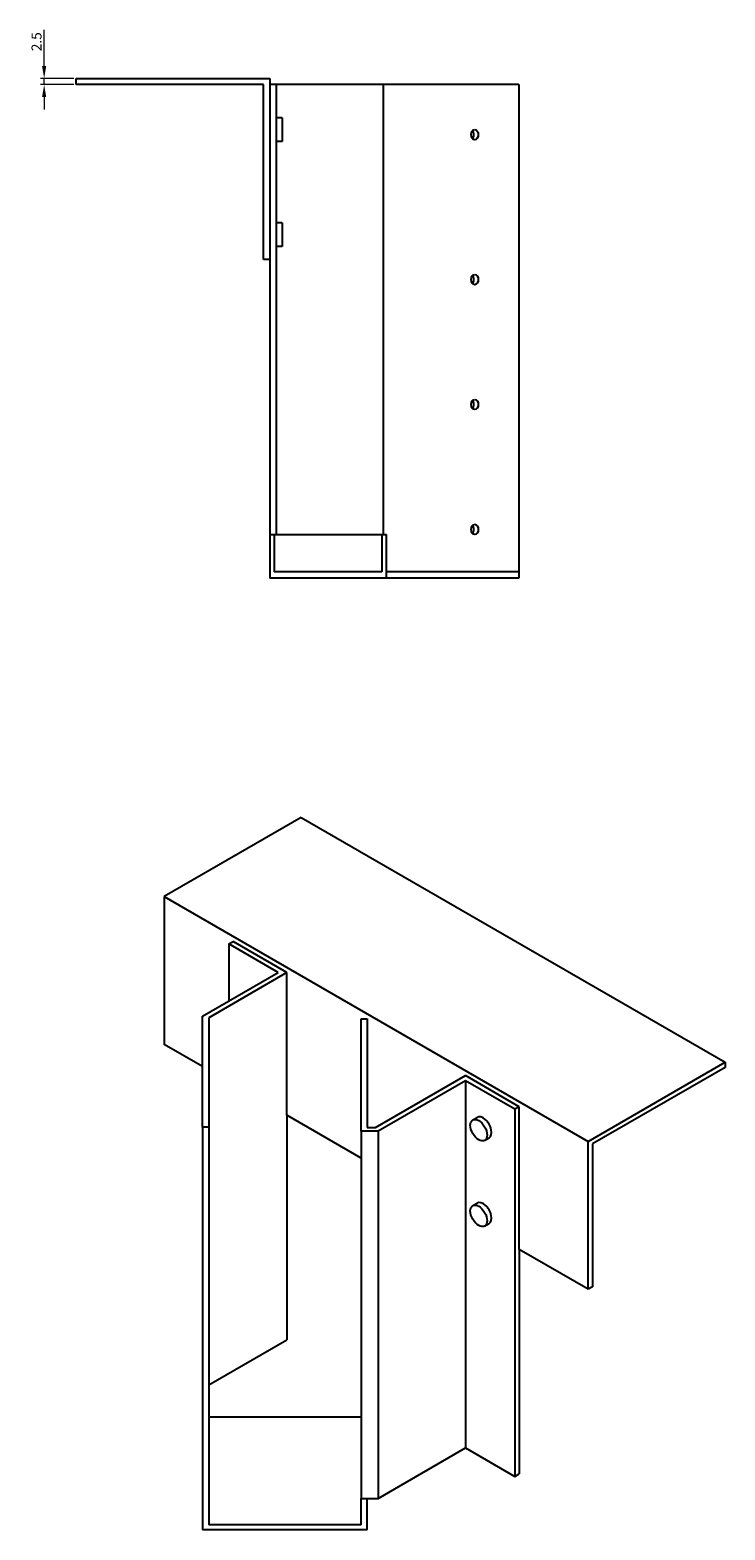
# Model space of a CAD drawing. Units: millimetres. Extents: x 864 to 1781, y 461 to 1358.
# Drawn here: x 1502 to 1781, y 480 to 1080 of the extents above; entities that cross this region are included whole.
import ezdxf

# ---------------------------------------------------------------- set-up
doc = ezdxf.new("R2010")
doc.units = ezdxf.units.MM
doc.layers.add('Dimensions', color=1, linetype='Continuous', lineweight=20)
doc.layers.add('Part', color=7, linetype='Continuous', lineweight=25)
doc.layers.add('Hidden', color=6, linetype='Continuous', lineweight=25, true_color=0xff00ff)
doc.styles.add('EU_style', font='arial.ttf')
doc.dimstyles.new('Dim_2D', dxfattribs={"dimtxt": 4, "dimasz": 5, "dimexe": 1.5, "dimexo": 1, "dimgap": 1, "dimtad": 1, "dimdec": 1, "dimdsep": 46, "dimtxsty": 'EU_style', "dimcen": 2.5, "dimclrd": 256, "dimclre": 256, "dimclrt": 256, "dimadec": 0, "dimazin": 0, "dimtfac": 1, "dimtdec": 1, "dimtmove": 0, "dimatfit": 3, "dimfxl": 1, "dimtolj": 1, "dimtzin": 0, "dimlwd": -1, "dimlwe": -1, "dimarcsym": 0})

# ---------------------------------------------------------------- blocks, each defined once
blk = doc.blocks.new('*D3')
at = {"layer": 'Defpoints', "color": 0, "transparency": 16777216}
for p in [(1508.07, 1060.69), (1520.91, 1060.69), (1520.91, 1058.19)]:
    blk.add_point(p, dxfattribs=at)
at = {"layer": 'Dimensions', "transparency": 16777216}
for p, q in [((1508.07, 1065.69), (1508.07, 1080.07)), ((1519.91, 1060.69), (1506.57, 1060.69)), ((1519.91, 1058.19), (1506.57, 1058.19)), ((1508.07, 1058.19), (1508.07, 1060.69)), ((1508.07, 1053.19), (1508.07, 1048.19))]:
    blk.add_line(p, q, dxfattribs=at)
for points in [[(1507.23, 1065.69), (1508.9, 1065.69), (1508.07, 1060.69)], [(1507.23, 1053.19), (1508.9, 1053.19), (1508.07, 1058.19)]]:
    blk.add_solid(points, dxfattribs=at)
at = {"layer": 'Dimensions', "transparency": 16777216, "insert": (1505.02, 1075.38), "char_height": 4, "attachment_point": 5, "rotation": 90, "style": 'EU_style'}
blk.add_mtext('\\A1;2.5', dxfattribs=at)

msp = doc.modelspace()

# ---------------------------------------------------------------- linework, layer by layer
at = {"layer": 'Hidden'}
msp.add_line((1698.12, 863.19), (1645.08, 863.19), dxfattribs=at)
at = {"layer": 'Part'}
for p, q in [((1520.91, 1060.69), (1598.41, 1060.69)), ((1520.91, 1058.19), (1520.91, 1060.69)), ((1595.91, 1058.19), (1520.91, 1058.19)), ((1595.91, 988.19), (1595.91, 1058.19)), ((1598.41, 1060.69), (1598.41, 988.19)), ((1600.91, 1058.19), (1598.41, 1058.19)), ((1643.77, 1058.19), (1600.91, 1058.19)), ((1600.91, 1058.19), (1600.91, 878.19)), ((1698.12, 1058.19), (1643.77, 1058.19)), ((1643.77, 1058.19), (1643.77, 878.19)), ((1698.12, 1058.19), (1698.12, 860.69)), ((1603.41, 1044.94), (1600.91, 1044.94)), ((1603.41, 1044.94), (1603.41, 1035.44)), ((1603.41, 1035.44), (1600.91, 1035.44)), ((1603.41, 1002.94), (1600.91, 1002.94)), ((1603.41, 1002.94), (1603.41, 993.44)), ((1603.41, 993.44), (1600.91, 993.44)), ((1598.41, 988.19), (1595.91, 988.19)), ((1598.41, 988.19), (1598.41, 878.19)), ((1598.41, 878.19), (1600.91, 878.19)), ((1598.41, 878.19), (1598.41, 860.69)), ((1600.18, 878.19), (1600.18, 863.19)), ((1600.91, 878.19), (1643.77, 878.19)), ((1643.32, 878.19), (1643.32, 863.19)), ((1643.77, 878.19), (1645.08, 878.19)), ((1645.08, 860.69), (1645.08, 878.19)), ((1645.08, 860.69), (1598.41, 860.69)), ((1643.32, 863.19), (1600.18, 863.19)), ((1698.12, 860.69), (1645.08, 860.69)), ((1610.97, 764.91), (1556.16, 733.27)), ((1610.97, 764.91), (1780.67, 666.93)), ((1556.16, 733.27), (1725.87, 635.29)), ((1556.16, 733.27), (1556.16, 674.08)), ((1581.95, 714.31), (1583.71, 715.33)), ((1605.28, 702.88), (1583.71, 715.33)), ((1601.74, 702.88), (1581.95, 714.31)), ((1581.95, 714.31), (1581.95, 691.45)), ((1571.44, 685.38), (1601.74, 702.88)), ((1605.28, 702.88), (1573.94, 684.78)), ((1605.28, 645.72), (1605.28, 702.88)), ((1571.44, 641), (1571.44, 685.38)), ((1573.94, 684.78), (1573.94, 641)), ((1634.94, 639.37), (1634.94, 684.31)), ((1634.94, 684.31), (1637.44, 684.31)), ((1637.44, 684.31), (1637.44, 640.82)), ((1571.44, 665.26), (1556.16, 674.08)), ((1725.87, 635.29), (1780.67, 666.93)), ((1780.67, 666.93), (1780.67, 664.89)), ((1640.74, 640.82), (1676.76, 661.61)), ((1698.32, 649.16), (1676.76, 661.61)), ((1780.67, 664.89), (1727.64, 634.27)), ((1676.76, 659.57), (1641.77, 639.37)), ((1696.55, 648.14), (1676.76, 659.57)), ((1676.76, 659.57), (1676.76, 512.6)), ((1698.32, 649.16), (1696.55, 648.14)), ((1698.32, 592), (1698.32, 649.16)), ((1605.28, 645.72), (1605.28, 555.91)), ((1634.94, 628.59), (1605.28, 645.72)), ((1679.68, 643.88), (1681.45, 644.9)), ((1696.55, 648.14), (1696.55, 501.17)), ((1573.94, 641), (1571.44, 641)), ((1571.44, 641), (1571.44, 479.75)), ((1573.94, 641), (1573.94, 481.79)), ((1641.77, 639.37), (1634.94, 639.37)), ((1634.94, 639.37), (1634.94, 492.4)), ((1637.44, 640.82), (1640.74, 640.82)), ((1641.77, 639.37), (1641.77, 492.4)), ((1684.43, 635.66), (1686.2, 636.68)), ((1725.87, 576.1), (1725.87, 635.29)), ((1727.64, 634.27), (1727.64, 577.12)), ((1679.68, 609.59), (1681.45, 610.61)), ((1684.43, 601.36), (1686.2, 602.38)), ((1698.32, 592), (1698.32, 502.19)), ((1725.87, 576.1), (1698.32, 592)), ((1727.64, 577.12), (1725.87, 576.1)), ((1573.94, 537.82), (1605.28, 555.91)), ((1573.94, 525.09), (1634.94, 525.09)), ((1641.77, 492.4), (1676.76, 512.6)), ((1676.76, 512.6), (1696.55, 501.17)), ((1696.55, 501.17), (1698.32, 502.19)), ((1634.94, 492.4), (1641.77, 492.4)), ((1634.94, 481.79), (1634.94, 492.4)), ((1637.44, 479.75), (1637.44, 492.4)), ((1634.94, 481.79), (1573.94, 481.79)), ((1637.44, 479.75), (1571.44, 479.75))]:
    msp.add_line(p, q, dxfattribs=at)
for centre, major_axis, ratio in [((1680.44, 1038.19), (0, 2.05), 0.707107), ((1680.44, 980.19), (0, 2.05), 0.707107), ((1680.44, 930.19), (0, 2.05), 0.707107), ((1680.44, 880.19), (0, 2.05), 0.707107), ((1682.06, 639.77), (-2.38, 4.11), 0.57735), ((1682.06, 605.48), (-2.38, 4.11), 0.57735)]:
    msp.add_ellipse(centre, major_axis=major_axis, ratio=ratio, dxfattribs=at)
for centre, major_axis, ratio, start_param, end_param in [((1678.67, 1038.19), (0, -2.05), 0.707107, 0.655753, 2.48584), ((1678.67, 980.19), (0, -2.05), 0.707107, 0.655753, 2.48584), ((1678.67, 930.19), (0, -2.05), 0.707107, 0.655753, 2.48584), ((1678.67, 880.19), (0, -2.05), 0.707107, 0.655753, 2.48584), ((1683.83, 640.79), (2.38, -4.11), 0.57735, 0, 3.141593), ((1683.83, 606.5), (2.38, -4.11), 0.57735, 0, 3.141593)]:
    msp.add_ellipse(centre, major_axis=major_axis, ratio=ratio, start_param=start_param, end_param=end_param, dxfattribs=at)

# ---------------------------------------------------------------- dimensions: what is measured, and where the dimension line sits
at = {"layer": 'Dimensions'}
dim = msp.add_linear_dim(base=(1508.07, 1060.69), p1=(1520.91, 1058.19), p2=(1520.91, 1060.69), angle=90, dimstyle='Dim_2D', dxfattribs=at)
dim.commit()
dim.dimension.update_dxf_attribs({"geometry": '*D3', "text_midpoint": (1505.02, 1075.38)})

doc.saveas('drawing.dxf')
